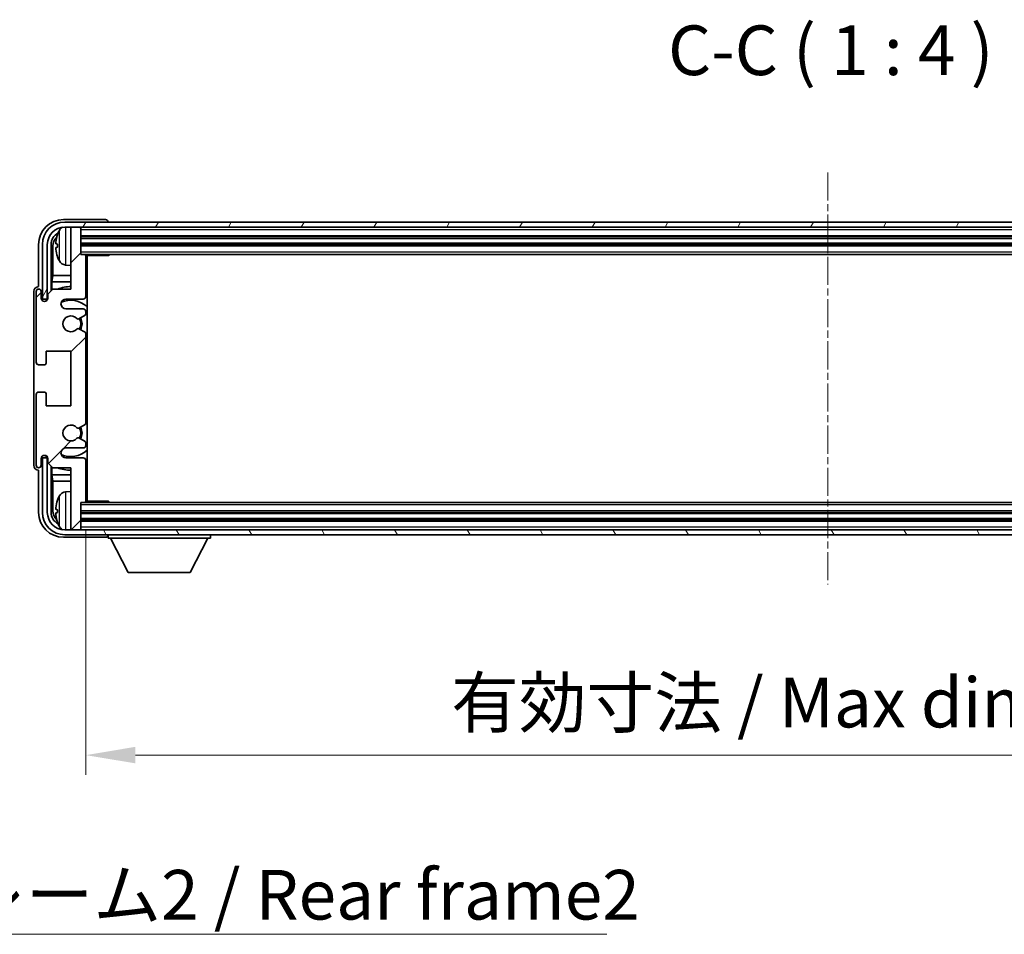
# Model space of a CAD drawing. Units: millimetres. Extents: x 3 to 9457, y 5 to 1129.
# Drawn here: x 2798 to 2996, y 696 to 880 of the extents above; entities that cross this region are included whole.
import ezdxf

# ---------------------------------------------------------------- set-up
doc = ezdxf.new("R2010")
doc.units = ezdxf.units.MM
doc.linetypes.add('CHAIN', pattern=[0.3543, 0.2362, -0.0295, 0.0591, -0.0295])
for name, color, linetype, lineweight in [('Centerline (ISO)', 131, 'Continuous', 18), ('Dimension (ISO)', 7, 'Continuous', 18), ('Dimension (ISO) @ 1', 7, 'Continuous', 18), ('Hatch (ISO)', 1, 'Continuous', 18), ('Symbol (ISO)', 7, 'Continuous', 18), ('Symbol (ISO) @ 1', 7, 'Continuous', 18), ('Visible (ISO)', 7, 'Continuous', 35), ('Visible Narrow (ISO)', 7, 'Continuous', 25)]:
    doc.layers.add(name, color=color, linetype=linetype, lineweight=lineweight)
doc.styles.add('Note Text (TK)', font='MS PGothic.ttf')
doc.dimstyles.new('Default - Method 1b (TK)', dxfattribs={"dimscale": 4, "dimtxt": 2.5, "dimasz": 2.5, "dimexe": 1, "dimexo": 1.5, "dimgap": 1, "dimtad": 1, "dimtoh": 1, "dimrnd": 1e-08, "dimdsep": 46, "dimtxsty": 'Note Text (TK)', "dimcen": 0.09, "dimdle": 5, "dimclrd": 100, "dimclre": 100, "dimclrt": 7, "dimadec": 1, "dimazin": 1, "dimtfac": 1, "dimtmove": 0, "dimatfit": 3, "dimfxl": 1, "dimtolj": 1, "dimlwd": -1, "dimlwe": -1, "dimarcsym": 0})
doc.dimstyles.new('Default - Method 1b (TK)$7', dxfattribs={"dimscale": 4, "dimtxt": 2.5, "dimasz": 2.5, "dimexe": 1, "dimexo": 1.5, "dimgap": 1, "dimtad": 1, "dimtoh": 1, "dimrnd": 1e-08, "dimdsep": 46, "dimtxsty": 'Note Text (TK)', "dimcen": 0.09, "dimdle": 5, "dimclrd": 100, "dimclre": 100, "dimclrt": 7, "dimadec": 1, "dimazin": 1, "dimtfac": 1, "dimtmove": 0, "dimatfit": 3, "dimfxl": 1, "dimtolj": 1, "dimlwd": -1, "dimlwe": -1, "dimarcsym": 0})

# ---------------------------------------------------------------- blocks, each defined once
blk = doc.blocks.new('*D53')
at = {"layer": 'Defpoints', "color": 0}
for p in [(2810.84, 783.32), (3109.84, 783.32), (3109.84, 732.12)]:
    blk.add_point(p, dxfattribs=at)
at = {"layer": 'Dimension (ISO)', "color": 100}
for p, q in [((2810.84, 777.32), (2810.84, 728.12)), ((3109.84, 777.32), (3109.84, 728.12)), ((2820.84, 732.12), (3099.84, 732.12))]:
    blk.add_line(p, q, dxfattribs=at)
for points in [[(2820.84, 733.79), (2820.84, 730.46), (2810.84, 732.12)], [(3099.84, 733.79), (3099.84, 730.46), (3109.84, 732.12)]]:
    blk.add_solid(points, dxfattribs=at)
at = {"layer": 'Dimension (ISO)', "color": 7, "insert": (2884.46, 742.71), "char_height": 10, "attachment_point": 4, "style": 'Note Text (TK)'}
blk.add_mtext('\\A1;\\fＭＳ Ｐゴシック|b0|i0;\\H10.0000;有効寸法 / Max dim. 299', dxfattribs=at)

msp = doc.modelspace()

# ---------------------------------------------------------------- hatches: boundary and pattern name
at = {"layer": 'Hatch (ISO)'}
h = msp.add_hatch(dxfattribs=at)
h.set_pattern_fill('ANSI31', color=256, scale=101.6, angle=14.999978, style=0)
h.set_pattern_definition([(60, (1518.866, -26.59), (-10.99852, 6.35), [])])
edge = h.paths.add_edge_path()
edge.add_ellipse((3114.0862, 835.0217), major_axis=(0, 3.5), ratio=1, start_angle=270, end_angle=360)
edge.add_line((3114.0862, 838.5217), (3112.8362, 838.5217))
edge.add_line((3112.8362, 838.5217), (3111.1362, 838.5217))
edge.add_line((3111.1362, 838.5217), (2809.5362, 838.5217))
edge.add_line((2809.5362, 838.5217), (2807.8362, 838.5217))
edge.add_line((2807.8362, 838.5217), (2806.5862, 838.5217))
edge.add_ellipse((2806.5862, 835.0217), major_axis=(-3.5, 0), ratio=1, start_angle=270, end_angle=360)
edge.add_line((2803.0862, 835.0217), (2803.0862, 824.0217))
edge.add_line((2803.0862, 824.0217), (2802.0862, 824.0217))
edge.add_line((2802.0862, 824.0217), (2802.0862, 835.0217))
edge.add_ellipse((2806.5862, 835.0217), major_axis=(0, 4.5), ratio=1, start_angle=0, end_angle=90, ccw=False)
edge.add_line((2806.5862, 839.5217), (3114.0862, 839.5217))
edge.add_ellipse((3114.0862, 835.0217), major_axis=(4.5, 0), ratio=1, start_angle=0, end_angle=90, ccw=False)
edge.add_line((3118.5862, 835.0217), (3118.5862, 824.0217))
edge.add_line((3118.5862, 824.0217), (3117.5862, 824.0217))
edge.add_line((3117.5862, 824.0217), (3117.5862, 835.0217))
h = msp.add_hatch(dxfattribs=at)
h.set_pattern_fill('ANSI31', color=256, scale=101.6, style=0)
h.set_pattern_definition([(45, (1518.866, -26.59), (-8.98026, 8.98026), [])])
edge = h.paths.add_edge_path()
edge.add_line((2810.8362, 783.3217), (2810.8362, 791.5217))
edge.add_ellipse((2810.3362, 791.5217), major_axis=(0.5, 0), ratio=1, start_angle=0, end_angle=90)
edge.add_line((2810.3362, 792.0217), (2806.8362, 792.0217))
edge.add_ellipse((2806.8362, 793.0217), major_axis=(0, -1), ratio=1, start_angle=180, end_angle=360, ccw=False)
edge.add_line((2806.8362, 794.0217), (2810.3362, 794.0217))
edge.add_ellipse((2810.3362, 794.5217), major_axis=(0, -0.5), ratio=1, start_angle=0, end_angle=90)
edge.add_line((2810.8362, 794.5217), (2810.8362, 795.0319))
edge.add_ellipse((2810.5362, 795.0319), major_axis=(0.3, 0), ratio=1, start_angle=0, end_angle=60)
edge.add_line((2810.6862, 795.2917), (2809.413, 796.0268))
edge.add_ellipse((2809.263, 795.767), major_axis=(0.15, 0.2598), ratio=1, start_angle=0, end_angle=78.671012)
edge.add_ellipse((2807.8362, 797.0217), major_axis=(1.2015, -1.0566), ratio=1, start_angle=82.662386, end_angle=360, ccw=False)
edge.add_ellipse((2809.2629, 798.2765), major_axis=(-0.2253, -0.1981), ratio=1, start_angle=0, end_angle=77.981127)
edge.add_line((2809.4098, 798.0149), (2810.6831, 798.7299))
edge.add_ellipse((2810.5362, 798.9915), major_axis=(0.1469, -0.2616), ratio=1, start_angle=0, end_angle=60.685474)
edge.add_line((2810.8362, 798.9915), (2810.8362, 817.0519))
edge.add_ellipse((2810.5362, 817.0519), major_axis=(0.3, 0), ratio=1, start_angle=0, end_angle=60.685474)
edge.add_line((2810.6831, 817.3134), (2809.4098, 818.0284))
edge.add_ellipse((2809.2629, 817.7668), major_axis=(0.1469, 0.2616), ratio=1, start_angle=0, end_angle=77.981127)
edge.add_ellipse((2807.8362, 819.0217), major_axis=(1.2014, -1.0567), ratio=1, start_angle=82.662386, end_angle=360, ccw=False)
edge.add_ellipse((2809.263, 820.2764), major_axis=(-0.2253, -0.1981), ratio=1, start_angle=0, end_angle=78.671012)
edge.add_line((2809.413, 820.0166), (2810.6862, 820.7517))
edge.add_ellipse((2810.5362, 821.0115), major_axis=(0.15, -0.2598), ratio=1, start_angle=0, end_angle=60)
edge.add_line((2810.8362, 821.0115), (2810.8362, 821.5217))
edge.add_ellipse((2810.3362, 821.5217), major_axis=(0.5, 0), ratio=1, start_angle=0, end_angle=90)
edge.add_line((2810.3362, 822.0217), (2806.8362, 822.0217))
edge.add_ellipse((2806.8362, 823.0217), major_axis=(0, -1), ratio=1, start_angle=180, end_angle=360, ccw=False)
edge.add_line((2806.8362, 824.0217), (2810.3362, 824.0217))
edge.add_ellipse((2810.3362, 824.5217), major_axis=(0, -0.5), ratio=1, start_angle=0, end_angle=90)
edge.add_line((2810.8362, 824.5217), (2810.8362, 832.7217))
edge.add_ellipse((2810.5362, 832.7217), major_axis=(0.3, 0), ratio=1, start_angle=0, end_angle=90)
edge.add_line((2810.5362, 833.0217), (2809.8362, 833.0217))
edge.add_line((2809.8362, 833.0217), (2809.8362, 838.2217))
edge.add_ellipse((2809.5362, 838.2217), major_axis=(0.3, 0), ratio=1, start_angle=0, end_angle=90)
edge.add_line((2809.5362, 838.5217), (2807.8362, 838.5217))
edge.add_line((2807.8362, 838.5217), (2807.8362, 838.2217))
edge.add_line((2807.8362, 838.2217), (2807.8362, 826.0217))
edge.add_line((2807.8362, 826.0217), (2804.1862, 826.0217))
edge.add_line((2804.1862, 826.0217), (2803.1862, 825.0217))
edge.add_line((2803.1862, 825.0217), (2803.1862, 824.1217))
edge.add_ellipse((2802.5112, 824.2014), major_axis=(0.675, -0.0797), ratio=1, start_angle=193.465843, end_angle=360, ccw=False)
edge.add_line((2801.8362, 824.1217), (2801.8362, 825.5217))
edge.add_ellipse((2801.3362, 825.5217), major_axis=(0.5, 0), ratio=1, start_angle=0, end_angle=180)
edge.add_line((2800.8362, 825.5217), (2800.8362, 811.2717))
edge.add_ellipse((2801.3362, 811.2717), major_axis=(-0.5, 0), ratio=1, start_angle=0, end_angle=90)
edge.add_line((2801.3362, 810.7717), (2802.5362, 810.7717))
edge.add_ellipse((2802.5362, 811.0717), major_axis=(0, -0.3), ratio=1, start_angle=0, end_angle=90)
edge.add_line((2802.8362, 811.0717), (2802.8362, 813.5217))
edge.add_line((2802.8362, 813.5217), (2807.8362, 813.5217))
edge.add_line((2807.8362, 813.5217), (2807.8362, 802.5217))
edge.add_line((2807.8362, 802.5217), (2802.8362, 802.5217))
edge.add_line((2802.8362, 802.5217), (2802.8362, 804.9717))
edge.add_ellipse((2802.5362, 804.9717), major_axis=(0.3, 0), ratio=1, start_angle=0, end_angle=90)
edge.add_line((2802.5362, 805.2717), (2801.3362, 805.2717))
edge.add_ellipse((2801.3362, 804.7717), major_axis=(0, 0.5), ratio=1, start_angle=0, end_angle=90)
edge.add_line((2800.8362, 804.7717), (2800.8362, 790.5217))
edge.add_ellipse((2801.3362, 790.5217), major_axis=(-0.5, 0), ratio=1, start_angle=0, end_angle=180)
edge.add_line((2801.8362, 790.5217), (2801.8362, 791.9217))
edge.add_ellipse((2802.5112, 791.842), major_axis=(-0.675, 0.0797), ratio=1, start_angle=193.465843, end_angle=360, ccw=False)
edge.add_line((2803.1862, 791.9217), (2803.1862, 791.0217))
edge.add_line((2803.1862, 791.0217), (2804.1862, 790.0217))
edge.add_line((2804.1862, 790.0217), (2807.8362, 790.0217))
edge.add_line((2807.8362, 790.0217), (2807.8362, 777.8217))
edge.add_line((2807.8362, 777.8217), (2807.8362, 777.5217))
edge.add_line((2807.8362, 777.5217), (2809.5362, 777.5217))
edge.add_ellipse((2809.5362, 777.8217), major_axis=(0, -0.3), ratio=1, start_angle=0, end_angle=90)
edge.add_line((2809.8362, 777.8217), (2809.8362, 783.0217))
edge.add_line((2809.8362, 783.0217), (2810.5362, 783.0217))
edge.add_ellipse((2810.5362, 783.3217), major_axis=(0, -0.3), ratio=1, start_angle=0, end_angle=90)
h = msp.add_hatch(dxfattribs=at)
h.set_pattern_fill('ANSI31', color=256, scale=101.6, angle=75.000175, style=0)
h.set_pattern_definition([(120.0002, (1518.866, -26.59), (-10.9985, -6.35003), [])])
edge = h.paths.add_edge_path()
edge.add_ellipse((2806.5862, 781.0217), major_axis=(0, -3.5), ratio=1, start_angle=270, end_angle=360)
edge.add_line((2806.5862, 777.5217), (2807.8362, 777.5217))
edge.add_line((2807.8362, 777.5217), (2809.5362, 777.5217))
edge.add_line((2809.5362, 777.5217), (3111.1362, 777.5217))
edge.add_line((3111.1362, 777.5217), (3112.8362, 777.5217))
edge.add_line((3112.8362, 777.5217), (3114.0862, 777.5217))
edge.add_ellipse((3114.0862, 781.0217), major_axis=(3.5, 0), ratio=1, start_angle=270, end_angle=360)
edge.add_line((3117.5862, 781.0217), (3117.5862, 792.0217))
edge.add_line((3117.5862, 792.0217), (3118.5862, 792.0217))
edge.add_line((3118.5862, 792.0217), (3118.5862, 781.0217))
edge.add_ellipse((3114.0862, 781.0217), major_axis=(0, -4.5), ratio=1, start_angle=0, end_angle=90, ccw=False)
edge.add_line((3114.0862, 776.5217), (2806.5862, 776.5217))
edge.add_ellipse((2806.5862, 781.0217), major_axis=(-4.5, 0), ratio=1, start_angle=0, end_angle=90, ccw=False)
edge.add_line((2802.0862, 781.0217), (2802.0862, 792.0217))
edge.add_line((2802.0862, 792.0217), (2803.0862, 792.0217))
edge.add_line((2803.0862, 792.0217), (2803.0862, 781.0217))

# ---------------------------------------------------------------- linework, layer by layer
at = {"layer": 'Centerline (ISO)', "linetype": 'CHAIN', "ltscale": 23.990969}
msp.add_line((2960.3362, 849.5217), (2960.3362, 766.5217), dxfattribs=at)
at = {"layer": 'Visible (ISO)'}
for p, q in [((2814.8365, 840.0217), (2806.3332, 840.0217)), ((3114.0862, 839.5217), (2806.5862, 839.5217)), ((2815.3362, 839.5217), (2815.3362, 839.522)), ((2806.5862, 838.5217), (3114.0862, 838.5217)), ((2809.5362, 838.5217), (2807.8362, 838.5217)), ((2807.8362, 838.5217), (2807.8362, 838.2217)), ((2807.8362, 838.2217), (2807.8362, 826.0217)), ((2809.8362, 838.2217), (2809.8362, 838.5217)), ((2809.8362, 833.0217), (2809.8362, 838.2217)), ((2809.8362, 836.5217), (3110.8362, 836.5217)), ((2801.3362, 835.0247), (2801.3362, 826.5217)), ((2802.0862, 835.0217), (2802.0862, 824.0217)), ((2803.0862, 824.0217), (2803.0862, 835.0217)), ((2803.8377, 825.6732), (2803.8377, 835.0217)), ((2804.1869, 834.6725), (2804.1869, 828.7429)), ((2805.1222, 835.054), (2805.1222, 834.4894)), ((2809.8362, 835.0217), (3110.8362, 835.0217)), ((2810.5362, 833.0217), (2809.8362, 833.0217)), ((2810.5362, 833.0217), (3110.1362, 833.0217)), ((2810.832, 832.7717), (2815.4067, 832.7717)), ((2810.8362, 824.5217), (2810.8362, 832.7217)), ((2810.8362, 832.1089), (2811.0862, 832.1089)), ((2811.0007, 831.8557), (2810.8362, 832.0202)), ((2811.0862, 783.2717), (2811.0862, 832.7717)), ((2815.4067, 832.7717), (2815.4067, 833.0217)), ((2815.6568, 833.0217), (2815.4067, 832.7717)), ((2806.7773, 830.8643), (2807.8362, 830.7717)), ((2811.0007, 831.0385), (2810.8362, 830.874)), ((2811.0862, 830.7853), (2810.8362, 830.7853)), ((2804.0123, 827.4619), (2804.1869, 828.7429)), ((2807.8362, 827.4619), (2804.0123, 827.4619)), ((2804.0123, 827.4619), (2804.0123, 825.8478)), ((2807.8362, 828.7429), (2804.1869, 828.7429)), ((2811.0862, 828.7429), (2810.8362, 828.7429)), ((2811.0862, 827.4619), (2810.8362, 827.4619)), ((2800.3362, 825.5223), (2800.3362, 790.5211)), ((2800.8362, 825.5217), (2800.8362, 811.2717)), ((2801.3362, 826.5217), (2801.3356, 826.5217)), ((2801.8362, 824.1217), (2801.8362, 825.5217)), ((2804.1862, 826.0217), (2803.1862, 825.0217)), ((2807.8362, 826.0217), (2804.1862, 826.0217)), ((2802.0862, 824.0217), (2803.0862, 824.0217)), ((2802.8377, 824.0202), (2802.9076, 823.9503)), ((2802.8377, 823.6053), (2802.8377, 824.0202)), ((2802.8377, 824.0202), (2803.1663, 824.0202)), ((2802.9076, 823.9503), (2802.9076, 823.6492)), ((2803.1428, 823.9503), (2802.9076, 823.9503)), ((2803.1862, 825.0217), (2803.1862, 824.1217)), ((2806.8362, 824.0217), (2810.3362, 824.0217)), ((2810.3362, 822.0217), (2806.8362, 822.0217)), ((2810.8362, 821.0115), (2810.8362, 821.5217)), ((2809.413, 820.0166), (2810.6862, 820.7517)), ((2810.6831, 817.3134), (2809.4098, 818.0284)), ((2810.8362, 798.9915), (2810.8362, 817.0519)), ((2802.8362, 811.0717), (2802.8362, 813.5217)), ((2802.8362, 813.5217), (2807.8362, 813.5217)), ((2807.8362, 813.5217), (2807.8362, 802.5217)), ((2801.3362, 810.7717), (2802.5362, 810.7717)), ((2800.8362, 804.7717), (2800.8362, 790.5217)), ((2802.5362, 805.2717), (2801.3362, 805.2717)), ((2802.8362, 802.5217), (2802.8362, 804.9717)), ((2807.8362, 802.5217), (2802.8362, 802.5217)), ((2809.4098, 798.0149), (2810.6831, 798.7299)), ((2810.6862, 795.2917), (2809.413, 796.0268)), ((2806.8362, 794.0217), (2810.3362, 794.0217)), ((2810.8362, 794.5217), (2810.8362, 795.0319)), ((2801.8362, 790.5217), (2801.8362, 791.9217)), ((2803.0862, 792.0217), (2802.0862, 792.0217)), ((2802.0862, 792.0217), (2802.0862, 781.0217)), ((2802.8377, 792.0232), (2802.8377, 792.4381)), ((2802.8377, 792.0232), (2802.9076, 792.093)), ((2803.1663, 792.0232), (2802.8377, 792.0232)), ((2802.9076, 792.3941), (2802.9076, 792.093)), ((2802.9076, 792.093), (2803.1428, 792.093)), ((2803.0862, 781.0217), (2803.0862, 792.0217)), ((2803.1862, 791.9217), (2803.1862, 791.0217)), ((2810.3362, 792.0217), (2806.8362, 792.0217)), ((2803.1862, 791.0217), (2804.1862, 790.0217)), ((2803.8377, 781.0217), (2803.8377, 790.3702)), ((2804.0123, 790.1956), (2804.0123, 788.5814)), ((2804.1862, 790.0217), (2807.8362, 790.0217)), ((2807.8362, 790.0217), (2807.8362, 777.8217)), ((2810.8362, 783.3217), (2810.8362, 791.5217)), ((2801.3356, 789.5217), (2801.3362, 789.5217)), ((2801.3362, 789.5217), (2801.3362, 781.0186)), ((2804.0123, 788.5814), (2807.8362, 788.5814)), ((2804.0123, 788.5814), (2804.1869, 787.3004)), ((2810.8362, 788.5814), (2811.0862, 788.5814)), ((2804.1869, 787.3004), (2807.8362, 787.3004)), ((2804.1869, 787.3004), (2804.1869, 781.3709)), ((2810.8362, 787.3004), (2811.0862, 787.3004)), ((2806.7773, 785.179), (2807.8362, 785.2717)), ((2810.8362, 785.2581), (2811.0862, 785.2581)), ((2811.0007, 785.0049), (2810.8362, 785.1694)), ((2811.0007, 784.1877), (2810.8362, 784.0232)), ((2811.0862, 783.9345), (2810.8362, 783.9345)), ((2809.8362, 777.8217), (2809.8362, 783.0217)), ((2809.8362, 783.0217), (2810.5362, 783.0217)), ((3110.1362, 783.0217), (2810.5362, 783.0217)), ((2810.832, 783.2717), (2815.4067, 783.2717)), ((2815.4067, 783.0217), (2815.4067, 783.2717)), ((2815.6568, 783.0217), (2815.4067, 783.2717)), ((2805.1222, 781.554), (2805.1222, 780.9894)), ((3110.8362, 781.0217), (2809.8362, 781.0217)), ((2807.8362, 777.8217), (2807.8362, 777.5217)), ((3110.8362, 779.5217), (2809.8362, 779.5217)), ((2809.8362, 777.5217), (2809.8362, 777.8217)), ((2806.3332, 776.0217), (2814.8365, 776.0217)), ((3114.0862, 777.5217), (2806.5862, 777.5217)), ((2806.5862, 776.5217), (3114.0862, 776.5217)), ((2807.8362, 777.5217), (2809.5362, 777.5217)), ((2815.3362, 776.5217), (2815.3362, 775.8217)), ((2815.3362, 775.8217), (2835.9362, 775.8217)), ((2819.3862, 768.9217), (2815.8362, 775.8217)), ((2831.8862, 768.9217), (2835.4362, 775.8217)), ((2835.9362, 776.5217), (2835.9362, 775.8217)), ((2819.3862, 768.9217), (2831.8862, 768.9217))]:
    msp.add_line(p, q, dxfattribs=at)
for centre, radius, start, end in [((2806.5862, 835.0217), 4.5, 90, 180), ((2806.5862, 835.0217), 3.5, 90, 180), ((2811.2362, 834.7717), 6.5, 151.827266, 159.960393), ((2806.9167, 837.0851), 1.6, 118.150675, 151.827266), ((2809.5362, 838.2217), 0.3, 0, 90), ((2805.2468, 836.9563), 0.1246, 159.960393, 178.185174), ((2805.2468, 832.587), 0.1246, 181.814826, 200.039607), ((2811.2362, 834.7717), 6.5, 200.039607, 208.172734), ((2806.9167, 832.4582), 1.6, 208.172734, 265), ((2810.5362, 832.7217), 0.3, 0, 90), ((2801.3362, 825.5217), 0.5, 0, 180), ((2807.8362, 819.0217), 7.5, 90, 111.03947), ((2807.8362, 819.0217), 7.5, 64.320709, 66.421822), ((2802.5112, 824.2014), 0.6797, 186.732922, 353.267079), ((2806.8362, 823.0217), 1, 90, 270), ((2807.8362, 819.0217), 4.75, 46.826445, 114.136249), ((2810.3362, 824.5217), 0.5, 270, 0), ((2810.3362, 821.5217), 0.5, 0, 90), ((2807.8362, 819.0217), 1.6, 41.328988, 318.666601), ((2809.263, 820.2764), 0.3, 221.328988, 300), ((2807.8362, 819.0217), 2, 327.94442, 32.098648), ((2807.8362, 819.0217), 2.25, 328.249176, 31.865377), ((2810.5362, 821.0115), 0.3, 300, 0), ((2809.2629, 817.7668), 0.3, 60.685474, 138.666601), ((2810.5362, 817.0519), 0.3, 0, 60.685474), ((2801.3362, 811.2717), 0.5, 180, 270), ((2802.5362, 811.0717), 0.3, 270, 0), ((2801.3362, 804.7717), 0.5, 90, 180), ((2802.5362, 804.9717), 0.3, 0, 90), ((2807.8362, 797.0217), 1.6, 41.333399, 318.671013), ((2809.2629, 798.2765), 0.3, 221.333399, 299.314526), ((2807.8362, 797.0217), 2, 327.901352, 32.055581), ((2807.8362, 797.0217), 2.25, 328.134623, 31.750824), ((2810.5362, 798.9915), 0.3, 299.314526, 0), ((2809.263, 795.767), 0.3, 60, 138.671012), ((2806.8362, 793.0217), 1, 90, 270), ((2810.3362, 794.5217), 0.5, 270, 0), ((2810.5362, 795.0319), 0.3, 0, 60), ((2802.5112, 791.842), 0.6797, 6.732921, 173.267079), ((2807.8362, 797.0217), 4.75, 245.863751, 313.173556), ((2810.3362, 791.5217), 0.5, 0, 90), ((2801.3362, 790.5217), 0.5, 180, 0), ((2807.8362, 797.0217), 7.5, 248.96053, 270.000001), ((2807.8362, 797.0217), 7.5, 293.578179, 295.679291), ((2811.2362, 781.2717), 6.5, 151.827266, 159.960393), ((2806.9167, 783.5851), 1.6, 95, 151.827266), ((2805.2468, 783.4563), 0.1246, 159.960393, 178.185174), ((2810.5362, 783.3217), 0.3, 270, 0), ((2806.5862, 781.0217), 4.5, 180, 270), ((2806.5862, 781.0217), 3.5, 180, 270), ((2805.2468, 779.087), 0.1246, 181.814826, 200.039607), ((2811.2362, 781.2717), 6.5, 200.039607, 208.172734), ((2806.9167, 778.9582), 1.6, 208.172734, 241.849392), ((2809.5362, 777.8217), 0.3, 270, 0)]:
    msp.add_arc(centre, radius, start, end, dxfattribs=at)
for centre, major_axis, ratio, start_param, end_param in [((2806.3393, 835.0186), (-3.5398, 3.5398), 0.99878277, 5.49839613, 7.06797448), ((2814.8359, 839.5214), (0.354, 0.354), 0.99878277, 5.49839613, 7.06797448), ((2806.3393, 835.0186), (-1.7699, 1.7699), 0.99878277, 5.955351, 7.06797448), ((2806.6885, 834.6694), (-1.7699, 1.7699), 0.99878277, 6.25050164, 7.06797448), ((2811.224, 834.7645), (-3.2829, 5.6083), 0.99488747, 0.69485901, 0.93384331), ((2811.224, 834.6321), (-6.4737, 0.5671), 0.05101764, 0.10959827, 0.34858257), ((2811.224, 834.9113), (-6.4737, -0.5671), 0.05101764, 5.93460274, 6.17358703), ((2811.224, 834.7788), (3.2829, 5.6083), 0.99488747, 2.20774935, 2.44673364), ((2811.5006, 831.8558), (-0.5, 0), 0.01745506, 0.01745329, 0.59373533), ((2811.5006, 831.0384), (0.5, 0), 0.01745506, 2.54785733, 3.12413936), ((2801.3368, 825.5211), (-0.708, 0.708), 0.99878277, 5.49839613, 7.06797448), ((2801.3368, 790.5223), (-0.708, -0.708), 0.99878277, 5.49839613, 7.06797448), ((2811.5006, 785.005), (-0.5, 0), 0.01745506, 0.01745329, 0.59373532), ((2811.5006, 784.1876), (0.5, 0), 0.01745506, 2.54785733, 3.12413936), ((2811.224, 781.2645), (-3.2829, 5.6083), 0.99488747, 0.69485901, 0.93384331), ((2806.3393, 781.0247), (-3.5398, -3.5398), 0.99878277, 5.49839613, 7.06797448), ((2806.3393, 781.0247), (-1.7699, -1.7699), 0.99878277, 5.49839613, 6.61101965), ((2806.6885, 781.3739), (-1.7699, -1.7699), 0.99878277, 5.49839613, 6.31586902), ((2811.224, 781.1321), (-6.4737, 0.5671), 0.05101764, 0.10959827, 0.34858257), ((2811.224, 781.4113), (-6.4737, -0.5671), 0.05101764, 5.93460274, 6.17358703), ((2811.224, 781.2788), (3.2829, 5.6083), 0.99488747, 2.20774935, 2.44673364), ((2814.8359, 776.522), (0.354, -0.354), 0.99878277, 5.49839613, 7.06797448)]:
    msp.add_ellipse(centre, major_axis=major_axis, ratio=ratio, start_param=start_param, end_param=end_param, dxfattribs=at)
for points, knots in [([(2804.786, 835.1596), (2804.7816, 835.1621), (2804.7779, 835.173), (2804.7733, 835.2112), (2804.7723, 835.2387), (2804.773, 835.3005), (2804.7747, 835.3391), (2804.7798, 835.4111), (2804.7827, 835.4432), (2804.786, 835.4744)], [0, 0, 0, 0, 0.0124997785, 0.0124997785, 0.0249995571, 0.0249995571, 0.0375236714, 0.0375236714, 0.0466766062, 0.0466766062, 0.0466766062, 0.0466766062]), ([(2804.786, 834.069), (2804.7816, 834.1103), (2804.7779, 834.1541), (2804.7733, 834.2338), (2804.7723, 834.2698), (2804.773, 834.3257), (2804.7747, 834.3494), (2804.7798, 834.3754), (2804.7827, 834.3818), (2804.786, 834.3837)], [0, 0, 0, 0, 0.0125039067, 0.0125039067, 0.0250078135, 0.0250078135, 0.0375277995, 0.0375277995, 0.0466766392, 0.0466766392, 0.0466766392, 0.0466766392]), ([(2804.786, 781.6596), (2804.7816, 781.6621), (2804.7779, 781.673), (2804.7733, 781.7112), (2804.7723, 781.7387), (2804.773, 781.8005), (2804.7747, 781.8391), (2804.7798, 781.9111), (2804.7827, 781.9432), (2804.786, 781.9744)], [0, 0, 0, 0, 0.0124997785, 0.0124997785, 0.0249995571, 0.0249995571, 0.0375236714, 0.0375236714, 0.0466766062, 0.0466766062, 0.0466766062, 0.0466766062]), ([(2804.786, 780.569), (2804.7816, 780.6103), (2804.7779, 780.6541), (2804.7733, 780.7338), (2804.7723, 780.7698), (2804.773, 780.8257), (2804.7747, 780.8494), (2804.7798, 780.8754), (2804.7827, 780.8818), (2804.786, 780.8837)], [0, 0, 0, 0, 0.0125039067, 0.0125039067, 0.0250078135, 0.0250078135, 0.0375277995, 0.0375277995, 0.0466766392, 0.0466766392, 0.0466766392, 0.0466766392])]:
    msp.add_open_spline(points, degree=3, knots=knots, dxfattribs=at)
at = {"layer": 'Visible Narrow (ISO)'}
for p, q in [((2805.5063, 831.7028), (2805.5063, 837.8405)), ((2806.7773, 838.5217), (2806.7773, 830.8643)), ((2809.8362, 838.0217), (3110.8362, 838.0217)), ((2805.1298, 836.999), (2805.1298, 836.9813)), ((2809.8362, 836.8217), (3110.8362, 836.8217)), ((2809.8362, 836.2217), (3110.8362, 836.2217)), ((2809.8362, 835.3217), (3110.8362, 835.3217)), ((2804.1869, 834.6725), (2803.8377, 835.0217)), ((2805.1298, 835.0523), (2805.1298, 834.4911)), ((2809.8362, 834.7217), (3110.8362, 834.7217)), ((2809.8362, 833.5217), (3110.8362, 833.5217)), ((2805.1298, 832.5621), (2805.1298, 832.5443)), ((2811.0007, 831.8557), (2811.0007, 831.0385)), ((2805.5063, 778.2028), (2805.5063, 784.3405)), ((2806.7773, 785.179), (2806.7773, 777.5217)), ((2811.0007, 785.0049), (2811.0007, 784.1877)), ((2805.1298, 783.499), (2805.1298, 783.4813)), ((3110.8362, 782.5217), (2809.8362, 782.5217)), ((2803.8377, 781.0217), (2804.1869, 781.3709)), ((2805.1298, 781.5523), (2805.1298, 780.9911)), ((3110.8362, 781.3217), (2809.8362, 781.3217)), ((3110.8362, 780.7217), (2809.8362, 780.7217)), ((3110.8362, 779.8217), (2809.8362, 779.8217)), ((2805.1298, 779.0621), (2805.1298, 779.0443)), ((3110.8362, 779.2217), (2809.8362, 779.2217)), ((3110.8362, 778.0217), (2809.8362, 778.0217))]:
    msp.add_line(p, q, dxfattribs=at)

# ---------------------------------------------------------------- texts
at = {"layer": 'Symbol (ISO)', "color": 7, "insert": (2928.1615, 866.0217), "char_height": 10, "attachment_point": 7, "style": 'Note Text (TK)'}
msp.add_mtext('C-C ( 1 : 4 )', dxfattribs=at)
at = {"layer": 'Symbol (ISO)', "color": 7, "insert": (2744.1607, 708.9911), "char_height": 10, "width": 179.12281, "attachment_point": 1, "line_spacing_factor": 1.5, "style": 'Note Text (TK)'}
msp.add_mtext('{\\fＭＳ Ｐゴシック|b0|i0;リアフレーム2 / Rear frame2}', dxfattribs=at)

# ---------------------------------------------------------------- dimensions: what is measured, and where the dimension line sits
at = {"layer": 'Dimension (ISO) @ 1', "color": 100}
dim = msp.add_linear_dim(base=(3109.8362, 732.1217), p1=(2810.8362, 783.3217), p2=(3109.8362, 783.3217), angle=180, text='\\fＭＳ Ｐゴシック|b0|i0;\\H10.0000;有効寸法 / Max dim. <>', dimstyle='Default - Method 1b (TK)', override={"dimscale": 1, "dimtxt": 10, "dimasz": 10, "dimexe": 4, "dimexo": 6, "dimgap": 4, "dimtoh": 0, "dimdec": 2, "dimcen": 0.36, "dimtol": 0, "dimlim": 0, "dimtp": 0, "dimtm": 0, "dimtdec": 2, "dimtix": 0, "dimtofl": 0, "dimtmove": 0, "dimatfit": 1}, dxfattribs=at)
dim.commit()
dim.dimension.update_dxf_attribs({"geometry": '*D53', "text_midpoint": (2960.3362, 732.1217), "dimtype": 128})

# ---------------------------------------------------------------- leaders
at = {"layer": 'Symbol (ISO) @ 1', "color": 100, "annotation_type": 0, "has_hookline": 1, "hookline_direction": 0, "text_width": 171.6477}
msp.add_leader([(2686.1929, 778.7405), (2734.1607, 696.0166), (2744.1607, 696.0166)], dimstyle='Default - Method 1b (TK)$7', override={"dimscale": 1, "dimtxt": 10, "dimasz": 10, "dimgap": 0, "dimtad": 1}, dxfattribs=at)

doc.saveas('drawing.dxf')
